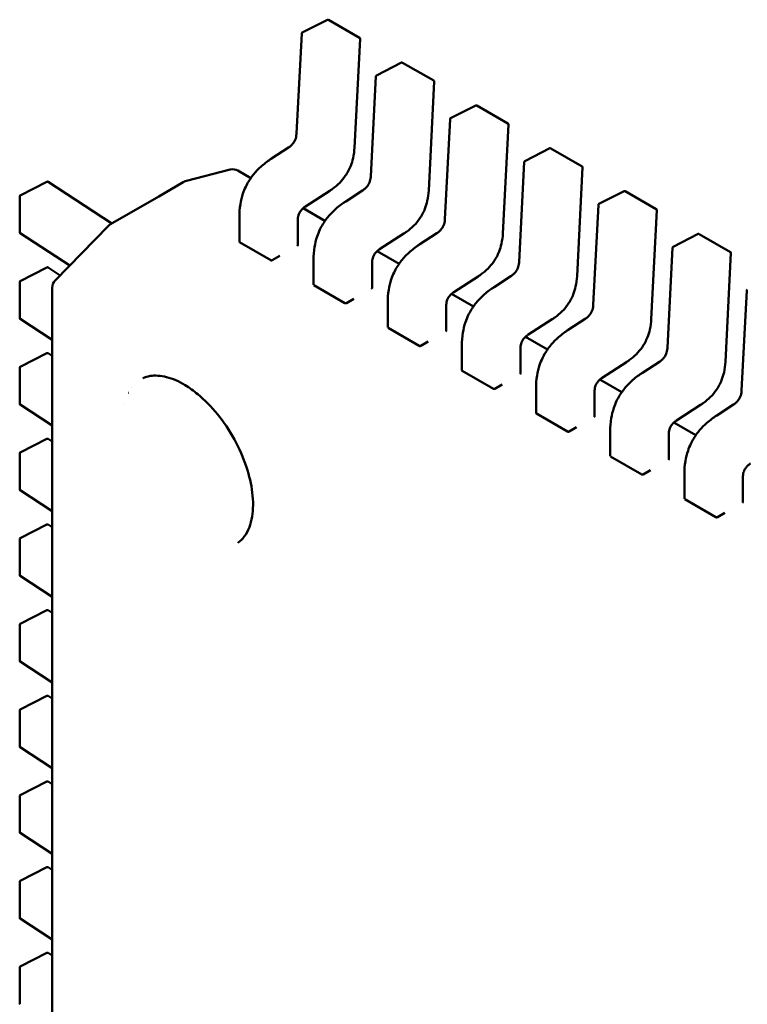
# Model space of a CAD drawing. Units: inches. Extents: x 4 to 172, y 2 to 134.
# Drawn here: x 136 to 136, y 116 to 116 of the extents above; entities that cross this region are included whole.
import ezdxf

# ---------------------------------------------------------------- set-up
doc = ezdxf.new("R2010")
doc.units = ezdxf.units.IN
doc.header["$LTSCALE"] = 8
doc.header["$MEASUREMENT"] = 0
doc.layers.add('Visible (ANSI)', color=7, linetype='Continuous', lineweight=50)

msp = doc.modelspace()

# ---------------------------------------------------------------- linework, layer by layer
at = {"layer": 'Visible (ANSI)'}
for p, q in [((136.2290686945623, 116.2807934857427), (136.2353670641399, 116.283985031841)), ((136.2356169346719, 116.2839782105509), (136.2434118125747, 116.2794778358028)), ((136.2276377083754, 116.2555224993846), (136.2289252102951, 116.280572833395)), ((136.2435427001902, 116.2792370604077), (136.2421417917686, 116.2519802281326)), ((136.2476279276643, 116.2700783077709), (136.2539262972419, 116.2732698538691)), ((136.2541761677739, 116.2732630325791), (136.2619710456767, 116.2687626578309)), ((136.2461969414774, 116.2448073214127), (136.2474844433971, 116.2698576554231)), ((136.2621019332922, 116.2685218824359), (136.2607010248706, 116.2412650501607)), ((136.2661871607663, 116.259363129799), (136.2724855303439, 116.2625546758973)), ((136.2727354008759, 116.2625478546073), (136.2805302787787, 116.2580474798591)), ((136.2647561745794, 116.2340921434409), (136.2660436764991, 116.2591424774513)), ((136.2806611663942, 116.257806704464), (136.2792602579726, 116.2305498721889)), ((136.2214057128914, 116.2492921890546), (136.2256173168569, 116.2520212022096)), ((136.2847463938684, 116.2486479518272), (136.291044763446, 116.2518394979255)), ((136.2912946339779, 116.2518326766354), (136.2990895118807, 116.2473323018872)), ((136.2833154076815, 116.2233769654691), (136.2846029096011, 116.2484272994795)), ((136.2992203994962, 116.2470915264922), (136.2978194910747, 116.2198346942171)), ((136.2110263428869, 116.2465218932539), (136.2001120058671, 116.2437023462604)), ((136.2162008948064, 116.2444028549886), (136.2129951692634, 116.2462536814497)), ((136.1585171367346, 116.2400605747818), (136.1652007310933, 116.2434745305217)), ((136.1654635638153, 116.2434605957033), (136.181441838915, 116.2330335607895)), ((136.1932042967366, 116.239824619303), (136.1993098975218, 116.2433496895599)), ((136.1993098975218, 116.2433496895599), (136.1994561603354, 116.2434341344336)), ((136.1583740630243, 116.2308260853184), (136.1583740629313, 116.239826835083)), ((136.1811144160827, 116.2328445231201), (136.1932042967366, 116.239824619303)), ((136.2359353247545, 116.2412303117579), (136.2298712591494, 116.2373009501786)), ((136.2399649459935, 116.2385770110827), (136.2441765499589, 116.2413060242378)), ((136.3033056269704, 116.2379327738553), (136.3096039965479, 116.2411243199536)), ((136.3098538670799, 116.2411174986636), (136.3176487449827, 116.2366171239154)), ((136.3018746407835, 116.2126617874972), (136.3031621427031, 116.2377121215076)), ((136.2133343232407, 116.2284478453636), (136.2133343231759, 116.2347205336294)), ((136.2347601279084, 116.2336876770168), (136.2292789028272, 116.2368522637175)), ((136.3177796325982, 116.2363763485203), (136.3163787241767, 116.2091195162452)), ((136.1672467694907, 116.2187954604406), (136.180485189377, 116.2323463659409)), ((136.1806450571288, 116.2324987855303), (136.180580938563, 116.2324395108858)), ((136.2279642747166, 116.2338633194862), (136.2279642747814, 116.2275900643449)), ((136.1708850308049, 116.2225196009103), (136.158493090838, 116.2306062804723)), ((136.2544945578565, 116.2305151337861), (136.2484304922514, 116.2265857722067)), ((136.2585241790954, 116.2278618331109), (136.2627357830609, 116.2305908462659)), ((136.3218648600724, 116.2272175958835), (136.32816322965, 116.2304091419818)), ((136.3284131001819, 116.2304023206917), (136.3362079780848, 116.2259019459436)), ((136.2134111981013, 116.2283352179582), (136.2212060760042, 116.2238348432101)), ((136.2215801207867, 116.2238475711109), (136.2234360440742, 116.2249190889206)), ((136.2533193610104, 116.222972499045), (136.2478381359292, 116.2261370857456)), ((136.3204338738855, 116.2019466095254), (136.3217213758051, 116.2269969435358)), ((136.3363388657002, 116.2256611705485), (136.3349379572787, 116.1984043382733)), ((136.2318935563427, 116.2177326673917), (136.2318935562779, 116.2240053556576)), ((136.2465235078187, 116.2231481415144), (136.2465235078834, 116.2168748863731)), ((136.1585171369559, 116.2186302181992), (136.1652007313146, 116.2220441739391)), ((136.1654635640366, 116.2220302391208), (136.1684823777107, 116.2200602345125)), ((136.2730537909585, 116.2197999558142), (136.2669897253534, 116.2158705942349)), ((136.2770834121975, 116.217146655139), (136.2812950161629, 116.2198756682941)), ((136.1583740632456, 116.2093957287358), (136.1583740631526, 116.2183964785005)), ((136.2319704312033, 116.2176200399864), (136.2397653091062, 116.2131196652382)), ((136.1664995475202, 115.6522445070098), (136.1664995416882, 116.2169613104013)), ((136.2718785941124, 116.2122573210731), (136.2663973690312, 116.2154219077738)), ((136.3389931069875, 116.1912314315535), (136.3402806089071, 116.2162817655639)), ((136.2401393538887, 116.2131323931391), (136.2419952771763, 116.2142039109488)), ((136.2504527894447, 116.2070174894199), (136.2504527893799, 116.2132901776857)), ((136.2650827409207, 116.2124329635425), (136.2650827409854, 116.2061597084012)), ((136.1664995418226, 116.2039511082495), (136.1584930910593, 116.2091759238897)), ((136.2916130240605, 116.2090847778424), (136.2855489584555, 116.205155416263)), ((136.2956426452995, 116.2064314771672), (136.2998542492649, 116.2091604903223)), ((136.2505296643054, 116.2069048620146), (136.2583245422082, 116.2024044872664)), ((136.2586985869907, 116.2024172151673), (136.2605545102783, 116.2034887329769)), ((136.2690120225467, 116.1963023114481), (136.269012022482, 116.2025749997139)), ((136.2904378272145, 116.2015421431013), (136.2849566021332, 116.2047067298019)), ((136.1585171371772, 116.1971998616166), (136.1652007315359, 116.2006138173566)), ((136.165463564258, 116.2005998825382), (136.1664995418642, 116.1999238286711)), ((136.2836419740227, 116.2017177855707), (136.2836419740875, 116.1954445304294)), ((136.3101722571625, 116.1983695998706), (136.3041081915574, 116.1944402382912)), ((136.3142018784015, 116.1957162991954), (136.3184134823669, 116.1984453123504)), ((136.1583740634669, 116.1879653721532), (136.1583740633739, 116.1969661219179)), ((136.2690888974074, 116.1961896840427), (136.2768837753102, 116.1916893092945)), ((136.2772578200928, 116.1917020371954), (136.2791137433803, 116.1927735550051)), ((136.3089970603164, 116.1908269651295), (136.3035158352352, 116.1939915518301)), ((136.1856542161307, 116.1906714158352), (136.1856359563368, 116.1906594999362)), ((136.186443824519, 116.1919289157574), (136.1864478704582, 116.1919265798333)), ((136.2875712556487, 116.1855871334762), (136.2875712555839, 116.191859821742)), ((136.3022012071247, 116.1910026075988), (136.3022012071894, 116.1847293524575)), ((136.1664995420439, 116.1825207516669), (136.1584930912807, 116.1877455673071)), ((136.1846233981939, 116.1880966394693), (136.1846287516698, 116.1880931459207)), ((136.3327611115035, 116.1850011212235), (136.3369727154689, 116.1877301343785)), ((136.2876481305094, 116.1854745060709), (136.2954430084122, 116.1809741313227)), ((136.3287314902645, 116.1876544218987), (136.3226674246595, 116.1837250603193)), ((136.3275562934185, 116.1801117871576), (136.3220750683373, 116.1832763738583)), ((136.2958170531948, 116.1809868592236), (136.2976729764823, 116.1820583770332)), ((136.3061304887507, 116.1748719555044), (136.306130488686, 116.1811446437702)), ((136.3207604402267, 116.180287429627), (136.3207604402915, 116.1740141744857)), ((136.1585171373985, 116.175769505034), (136.1652007317573, 116.179183460774)), ((136.1654635644793, 116.1791695259556), (136.1664995420855, 116.1784934720885)), ((136.1583740636882, 116.1665350155706), (136.1583740635953, 116.1755357653353)), ((136.3062073636114, 116.174759328099), (136.3140022415142, 116.1702589533508)), ((136.3143762862968, 116.1702716812517), (136.3162322095843, 116.1713431990614)), ((136.3246897218528, 116.1641567775325), (136.324689721788, 116.1704294657983)), ((136.3393196733287, 116.1695722516551), (136.3393196733935, 116.1632989965138)), ((136.1664995422652, 116.1610903950844), (136.158493091502, 116.1663152107246)), ((136.3247665967134, 116.1640441501272), (136.3325614746162, 116.159543775379)), ((136.3329355193988, 116.1595565032799), (136.3347914426863, 116.1606280210895)), ((136.1585171376198, 116.1543391484515), (136.1652007319786, 116.1577531041914)), ((136.1654635647006, 116.1577391693731), (136.1664995423068, 116.157063115506)), ((136.1583740639096, 116.1451046589881), (136.1583740638166, 116.1541054087528)), ((136.1664995424866, 116.1396600385018), (136.1584930917233, 116.144884854142)), ((136.1585171378411, 116.1329087918689), (136.1652007321999, 116.1363227476088)), ((136.1654635649219, 116.1363088127905), (136.1664995425282, 116.1356327589234)), ((136.1583740641309, 116.1236743024055), (136.1583740640379, 116.1326750521702)), ((136.1664995427079, 116.1182296819192), (136.1584930919446, 116.1234544975594)), ((136.1585171380625, 116.1114784352863), (136.1652007324212, 116.1148923910263)), ((136.1654635651432, 116.1148784562079), (136.1664995427495, 116.1142024023408)), ((136.1583740643522, 116.1022439458229), (136.1583740642592, 116.1112446955876)), ((136.1664995429292, 116.0967993253366), (136.1584930921659, 116.1020241409769)), ((136.1585171382838, 116.0900480787037), (136.1652007326425, 116.0934620344437)), ((136.1654635653645, 116.0934480996253), (136.1664995429708, 116.0927720457582)), ((136.1583740645735, 116.0808135892403), (136.1583740644805, 116.089814339005)), ((136.1664995431505, 116.0753689687541), (136.1584930923872, 116.0805937843943)), ((136.1585171385051, 116.0686177221212), (136.1652007328638, 116.0720316778611)), ((136.1654635655858, 116.0720177430428), (136.1664995431921, 116.0713416891757)), ((136.1583740647948, 116.0593832326578), (136.1583740647019, 116.0683839824225)), ((136.1664995433718, 116.0539386121715), (136.1584930926086, 116.0591634278117)), ((136.1585171387264, 116.0471873655386), (136.1652007330852, 116.0506013212786)), ((136.1654635658072, 116.0505873864602), (136.1664995434134, 116.0499113325931)), ((136.1583740650161, 116.0379528760752), (136.1583740649232, 116.0469536258399))]:
    msp.add_line(p, q, dxfattribs=at)
for centre, radius, start, end in [((136.2354857010784, 116.283750907294), 0.0002624671916135, 60.00000060239737, 116.8725071081207), ((136.2291873315008, 116.2805593611958), 0.000262467191578, 116.8725071081793, 177.0577619368663), ((136.2432805789812, 116.2792505325458), 0.0002624671916025, 357.0577808290489, 60.00000058726227), ((136.2540449341805, 116.2730357293221), 0.0002624671916135, 60.00000059816654, 116.8725070994051), ((136.2477465646028, 116.2698441832239), 0.000262467191578, 116.8725071038215, 177.0577619368663), ((136.2618398120833, 116.268535354574), 0.0002624671916025, 357.0577808290489, 60.00000058726227), ((136.2726041672825, 116.2623205513503), 0.0002624671916134, 60.00000059816654, 116.8725070994051), ((136.2663057977048, 116.2591290052521), 0.0002624671915781, 116.8725071081793, 177.0577619368663), ((136.2803990451852, 116.2578201766022), 0.0002624671916025, 357.05778082417, 60.00000058481957), ((136.2911634003844, 116.2516053733785), 0.0002624671916135, 60.00000059816654, 116.8725070994051), ((136.2848650308068, 116.2484138272802), 0.0002624671915781, 116.8725071081793, 177.0577619368663), ((136.2989582782873, 116.2471049986303), 0.0002624671916025, 357.0577808290489, 60.00000058726227), ((136.2116828333289, 116.2439806488803), 0.0026246719159601, 60.00000059093906, 104.4847824280217), ((136.1653201244817, 116.2432407908257), 0.0002624671916025, 56.87250773601027, 117.0577802726178), ((136.2007684963091, 116.2411611018867), 0.0026246719161024, 104.4847824293027, 120.0000003948772), ((136.1586365301229, 116.2398268350857), 0.0002624671916143, 117.0577802726178, 180), ((136.3097226334865, 116.2408901954066), 0.0002624671916136, 60.00000059816654, 116.8725070994051), ((136.3034242639088, 116.2376986493084), 0.0002624671915781, 116.8725071081793, 177.0577619368663), ((136.3175175113893, 116.2363898206584), 0.0002624671916025, 357.0577808290489, 60.00000058726227), ((136.1823626334907, 116.2305122159288), 0.0026246719160136, 132.7519523749145, 135.6682995817312), ((136.1824267520563, 116.2305714905733), 0.0026246719159527, 120.0000003939831, 132.7519523724305), ((136.1586365302159, 116.230826085321), 0.0002624671915781, 180, 236.8724893214477), ((136.3282818665885, 116.2301750174348), 0.0002624671916135, 60.00000059816654, 116.8725070994051), ((136.3219834970108, 116.2269834713365), 0.0002624671915781, 116.8725071016133, 177.0577619368663), ((136.3360767444913, 116.2256746426866), 0.0002624671916025, 357.0577808290489, 60.00000058726227), ((136.165320124703, 116.2218104342431), 0.0002624671916026, 56.87250773601027, 117.0577802726178), ((136.1586365303442, 116.2183964785032), 0.0002624671916143, 117.0577802660449, 180), ((136.1691242136043, 116.2169613104284), 0.0026246719160436, 135.668299579992, 180), ((136.3405427301128, 116.2162682933647), 0.0002624671915781, 116.8725071081793, 177.0577619368663), ((136.1586365304372, 116.2093957287384), 0.000262467191578, 180, 236.8724893214477), ((136.1653201249243, 116.2003800776606), 0.0002624671916026, 56.87250773601027, 117.0577802726178), ((136.1586365305655, 116.1969661219206), 0.0002624671916142, 117.0577802726178, 180), ((136.1586365306585, 116.1879653721559), 0.0002624671915781, 180, 236.8724893214477), ((136.1653201251456, 116.178949721078), 0.0002624671916025, 56.87250773601027, 117.0577802726178), ((136.1586365307869, 116.175535765338), 0.0002624671916142, 117.0577802660449, 180), ((136.1586365308798, 116.1665350155733), 0.0002624671915781, 180, 236.8724893214477), ((136.1653201253669, 116.1575193644954), 0.0002624671916025, 56.87250773601027, 117.0577802726178), ((136.1586365310082, 116.1541054087555), 0.0002624671916143, 117.0577802726178, 180), ((136.1586365311011, 116.1451046589907), 0.0002624671915781, 180, 236.8724893214477), ((136.1653201255882, 116.1360890079128), 0.0002624671916026, 56.87250773601027, 117.0577802726178), ((136.1586365312295, 116.1326750521729), 0.0002624671916143, 117.0577802769685, 180), ((136.1586365313225, 116.1236743024081), 0.0002624671915781, 180, 236.8724893214477), ((136.1653201258096, 116.1146586513303), 0.0002624671916025, 56.87250773601027, 117.0577802726178), ((136.1586365314508, 116.1112446955903), 0.0002624671916143, 117.0577802726178, 180), ((136.1586365315438, 116.1022439458256), 0.000262467191578, 180, 236.8724893214477), ((136.1653201260309, 116.0932282947477), 0.0002624671916025, 56.87250773601027, 117.0577802726178), ((136.1586365316721, 116.0898143390077), 0.0002624671916143, 117.0577802726178, 180), ((136.1586365317651, 116.080813589243), 0.0002624671915781, 180, 236.8724893214477), ((136.1653201262522, 116.0717979381651), 0.0002624671916025, 56.87250773601027, 117.0577802726178), ((136.1586365318935, 116.0683839824251), 0.0002624671916143, 117.0577802726178, 180), ((136.1586365319864, 116.0593832326604), 0.0002624671915781, 180, 236.8724893214477), ((136.1653201264735, 116.0503675815825), 0.0002624671916026, 56.87250773601027, 117.0577802726178), ((136.1586365321147, 116.0469536258426), 0.0002624671916143, 117.0577802726178, 180), ((136.1586365322077, 116.0379528760778), 0.0002624671915781, 180, 236.8724893214477)]:
    msp.add_arc(centre, radius, start, end, dxfattribs=at)
for centre, major_axis, ratio, start_param, end_param in [((136.2278779269529, 116.2253405754489), (0.0013123358413543, 0.0022730326021001), 0.5773503006409018, 0.7802938787739713, 0.7853981361333933), ((136.221580118565, 116.2217045369898), (0.0013123381635854, 0.0022730309397638), 0.5773495777166557, 0.7853987609619857, 0.7869398386872737), ((136.246437160055, 116.214625397477), (0.0013123358413543, 0.0022730326021001), 0.5773503006409018, 0.7802938787739713, 0.7853981361333933), ((136.240139351667, 116.2109893590179), (0.0013123381635854, 0.0022730309397638), 0.5773495777166557, 0.7853987609619857, 0.7869398386872737), ((136.2649963931569, 116.2039102195052), (0.0013123358413541, 0.0022730326021013), 0.5773503006411067, 0.7802938787854732, 0.7853981361449183), ((136.258698584769, 116.2002741810461), (0.0013123381635838, 0.0022730309397626), 0.577349577716861, 0.7853987609614528, 0.7869398386867417), ((136.283555626259, 116.1931950415333), (0.0013123358413541, 0.0022730326021013), 0.5773503006411067, 0.7802938787854732, 0.7853981361449183), ((136.2008212200633, 116.1735877944783), (-0.0118809857714085, 0.0205784710000822), 0.577350269189623, 6.243225137625127, 6.244857448322328), ((136.2772578178711, 116.1895590030742), (0.0013123381635838, 0.0022730309397626), 0.577349577716861, 0.7853987609614528, 0.7869398386867417), ((136.302114859361, 116.1824798635615), (0.0013123358413548, 0.0022730326021009), 0.5773503006409016, 0.7802938787739713, 0.7853981361333933), ((136.2958170509731, 116.1788438251024), (0.0013123381635854, 0.0022730309397638), 0.5773495777166557, 0.7853987609619857, 0.7869398386872737), ((136.320674092463, 116.1717646855896), (0.0013123358413543, 0.0022730326021001), 0.5773503006409018, 0.7802938787739713, 0.7853981361333933), ((136.3143762840751, 116.1681286471305), (0.0013123381635854, 0.0022730309397638), 0.5773495777166557, 0.7853987609619857, 0.7869398386872737), ((136.339233325565, 116.1610495076178), (0.0013123358413543, 0.0022730326021001), 0.5773503006409018, 0.7802938787739713, 0.7853981361333933), ((136.3329355171771, 116.1574134691587), (0.0013123381635845, 0.0022730309397622), 0.5773495777166558, 0.7853987609619857, 0.7869398386872737), ((136.2008212191432, 116.1735877961806), (0.0118809845570966, -0.0205784688968322), 0.5773502691896228, 0.0377823817975909, 0.0399601696730461)]:
    msp.add_ellipse(centre, major_axis=major_axis, ratio=ratio, start_param=start_param, end_param=end_param, dxfattribs=at)
for points, knots in [([(136.2256171060617, 116.252021065129), (136.225804761377, 116.252143534949), (136.2259929618113, 116.252280953358), (136.2263410159167, 116.2525822578737), (136.2265035222984, 116.2527447103499), (136.226752495818, 116.2530406581717), (136.2268464191605, 116.2531648740252), (136.2270792918621, 116.2535132395008), (136.2272062251325, 116.2537536600707), (136.227394558014, 116.2542092107967), (136.2274642799094, 116.2544289913527), (136.2275767584742, 116.2549031733059), (136.2276117916468, 116.2551585300461), (136.2276330493993, 116.2554435437511), (136.2276355848349, 116.2554832310313), (136.2276377191645, 116.2555227039737)], [0, 0, 0, 0, 0.0015406334198987, 0.0015406334198987, 0.0029291156423662, 0.0029291156423662, 0.0038259448260696, 0.0038259448260696, 0.0053354328560964, 0.0053354328560964, 0.0066972331741382, 0.0066972331741382, 0.0083671801518326, 0.0083671801518326, 0.0086390317629396, 0.0086390317629396, 0.0086390317629396, 0.0086390317629396]), ([(136.242141771484, 116.2519798515015), (136.2420946914288, 116.2511439167829), (136.2419951634051, 116.2502735598903), (136.2416514743899, 116.2487404333781), (136.2414525514747, 116.2480813230127), (136.2408541010413, 116.2465658380197), (136.240390697357, 116.2456933273334), (136.2394174235781, 116.2443079330635), (136.238934714366, 116.2437388308606), (136.2378487140445, 116.2426467106176), (136.2372295282897, 116.2421378943993), (136.2363858055143, 116.2415315232753), (136.2361608522037, 116.2413780238686), (136.235935640785, 116.2412305176393)], [0, 0, 0, 0, 0.0056513786350027, 0.0056513786350027, 0.0097180394060624, 0.0097180394060624, 0.0151542799049372, 0.0151542799049372, 0.0194669323342923, 0.0194669323342923, 0.0244937579575702, 0.0244937579575702, 0.026310939270595, 0.026310939270595, 0.026310939270595, 0.026310939270595]), ([(136.2133343232384, 116.2347206381663), (136.2133355357161, 116.2357353950165), (136.213403822045, 116.236796909751), (136.2137246589217, 116.2387423434696), (136.2139343238253, 116.2396221383557), (136.2144250330514, 116.2410807637944), (136.2146614537284, 116.2416663903423), (136.215373325764, 116.2431522099447), (136.2159201982356, 116.2440467433915), (136.2170956734841, 116.2456079610058), (136.2177267584638, 116.2463016525046), (136.219171477817, 116.2476800365963), (136.2200067948473, 116.2483382293444), (136.2210294988761, 116.249044217893), (136.221217486273, 116.2491699058352), (136.2214056364596, 116.2492921394665)], [0, 0, 0, 0, 0.0070705997801212, 0.0070705997801212, 0.0125529556321519, 0.0125529556321519, 0.0161923112784568, 0.0161923112784568, 0.0220221067529354, 0.0220221067529354, 0.0275190753134854, 0.0275190753134854, 0.0342801777997583, 0.0342801777997583, 0.0357991314920501, 0.0357991314920501, 0.0357991314920501, 0.0357991314920501]), ([(136.2441763391637, 116.2413058871571), (136.244363994479, 116.2414283569772), (136.2445521949134, 116.2415657753861), (136.2449002490187, 116.2418670799018), (136.2450627554005, 116.2420295323781), (136.24531172892, 116.2423254801999), (136.2454056522625, 116.2424496960534), (136.2456385249641, 116.242798061529), (136.2457654582345, 116.2430384820988), (136.245953791116, 116.2434940328248), (136.2460235130114, 116.2437138133809), (136.2461359915762, 116.244187995334), (136.2461710247488, 116.2444433520743), (136.2461922825013, 116.2447283657792), (136.2461948179369, 116.2447680530595), (136.2461969522664, 116.2448075260018)], [0, 0, 0, 0, 0.0015406334199543, 0.0015406334199543, 0.0029291156424314, 0.0029291156424314, 0.0038259448261193, 0.0038259448261193, 0.0053354328560969, 0.0053354328560969, 0.0066972331741479, 0.0066972331741479, 0.0083671801518333, 0.0083671801518333, 0.0086390317629402, 0.0086390317629402, 0.0086390317629402, 0.0086390317629402]), ([(136.260701004586, 116.2412646735297), (136.2606539245308, 116.240428738811), (136.2605543965071, 116.2395583819184), (136.2602107074919, 116.2380252554062), (136.2600117845767, 116.2373661450408), (136.2594133341433, 116.2358506600479), (136.258949930459, 116.2349781493616), (136.2579766566801, 116.2335927550917), (136.257493947468, 116.2330236528888), (136.2564079471465, 116.2319315326457), (136.2557887613917, 116.2314227164275), (136.2549450386163, 116.2308163453034), (136.2547200853057, 116.2306628458968), (136.254494873887, 116.2305153396675)], [0, 0, 0, 0, 0.0056513786350708, 0.0056513786350708, 0.0097180394061093, 0.0097180394061093, 0.0151542799049607, 0.0151542799049607, 0.0194669323343243, 0.0194669323343243, 0.0244937579575984, 0.0244937579575984, 0.0263109392705959, 0.0263109392705959, 0.0263109392705959, 0.0263109392705959]), ([(136.2298715212254, 116.2373011207559), (136.2296837757517, 116.2371783785497), (136.2294954072863, 116.237041053975), (136.2291497128314, 116.2367401199728), (136.2289894590523, 116.2365783285861), (136.2287497833459, 116.2362880444745), (136.22866203831, 116.2361696960243), (136.2284479169872, 116.2358420267146), (136.2283328112451, 116.2356180103204), (136.2281662190777, 116.2351989468559), (136.2281059449333, 116.2349993642494), (136.2280104824047, 116.2345697710995), (136.2279830396682, 116.2343392287491), (136.2279667597479, 116.234032285887), (136.2279645711409, 116.233947066123), (136.2279642741703, 116.2338630103853)], [0, 0, 0, 0, 0.0015413817555245, 0.0015413817555245, 0.0029128343427996, 0.0029128343427996, 0.003759034041746, 0.003759034041746, 0.0051575177687508, 0.0051575177687508, 0.0063970535516479, 0.0063970535516479, 0.0079200652041988, 0.0079200652041988, 0.0085170581586, 0.0085170581586, 0.0085170581586, 0.0085170581586]), ([(136.2318935563404, 116.2240054601944), (136.2318947688181, 116.2250202170446), (136.231963055147, 116.2260817317791), (136.2322838920237, 116.2280271654978), (136.2324935569273, 116.2289069603838), (136.2329842661534, 116.2303655858226), (136.2332206868304, 116.2309512123704), (136.233932558866, 116.2324370319728), (136.2344794313376, 116.2333315654197), (136.2356549065861, 116.234892783034), (136.2362859915658, 116.2355864745327), (136.237730710919, 116.2369648586244), (136.2385660279493, 116.2376230513725), (136.2395887319781, 116.2383290399212), (136.239776719375, 116.2384547278634), (136.2399648695616, 116.2385769614946)], [0, 0, 0, 0, 0.007070599780049, 0.007070599780049, 0.0125529556320885, 0.0125529556320885, 0.0161923112784133, 0.0161923112784133, 0.0220221067529032, 0.0220221067529032, 0.0275190753134191, 0.0275190753134191, 0.0342801777997002, 0.0342801777997002, 0.0357991314920513, 0.0357991314920513, 0.0357991314920513, 0.0357991314920513]), ([(136.2627355722658, 116.2305907091853), (136.262923227581, 116.2307131790053), (136.2631114280153, 116.2308505974143), (136.2634594821207, 116.23115190193), (136.2636219885024, 116.2313143544062), (136.263870962022, 116.231610302228), (136.2639648853645, 116.2317345180815), (136.2641977580661, 116.2320828835571), (136.2643246913365, 116.232323304127), (136.264513024218, 116.232778854853), (136.2645827461134, 116.232998635409), (136.2646952246782, 116.2334728173622), (136.2647302578508, 116.2337281741024), (136.2647515156033, 116.2340131878074), (136.2647540510389, 116.2340528750876), (136.2647561853685, 116.23409234803)], [0, 0, 0, 0, 0.0015406334198783, 0.0015406334198783, 0.0029291156423552, 0.0029291156423552, 0.0038259448260489, 0.0038259448260489, 0.0053354328560652, 0.0053354328560652, 0.0066972331740853, 0.0066972331740853, 0.0083671801517766, 0.0083671801517766, 0.008639031762937, 0.008639031762937, 0.008639031762937, 0.008639031762937]), ([(136.279260237688, 116.2305494955578), (136.2792131576328, 116.2297135608392), (136.2791136296091, 116.2288432039465), (136.2787699405939, 116.2273100774344), (136.2785710176787, 116.226650967069), (136.2779725672453, 116.225135482076), (136.277509163561, 116.2242629713897), (136.2765358897821, 116.2228775771198), (136.27605318057, 116.2223084749169), (136.2749671802485, 116.2212163546739), (136.2743479944937, 116.2207075384556), (136.2735042717183, 116.2201011673316), (136.2732793184077, 116.2199476679249), (136.273054106989, 116.2198001616956)], [0, 0, 0, 0, 0.0056513786351229, 0.0056513786351229, 0.0097180394061525, 0.0097180394061525, 0.0151542799050061, 0.0151542799050061, 0.0194669323343666, 0.0194669323343666, 0.0244937579576679, 0.0244937579576679, 0.0263109392705944, 0.0263109392705944, 0.0263109392705944, 0.0263109392705944]), ([(136.2133343232407, 116.2284478453639), (136.2133343232409, 116.228427451387), (136.21334090058, 116.228405696629), (136.213367677742, 116.228366305798), (136.2133878773182, 116.2283486822183), (136.2134111981013, 116.2283352179582)], [0.001130861740095, 0.001130861740095, 0.0011308617430792, 0.0011308617430792, 0.0013193456847428, 0.0013193456847428, 0.0015078296293905, 0.0015078296293905, 0.0015078296293905, 0.0015078296293905]), ([(136.2278873999208, 116.2274890525002), (136.2279107246566, 116.2275023815681), (136.2279309246698, 116.2275187212662), (136.2279576988618, 116.2275537717548), (136.227964274676, 116.2275724950905), (136.2279642747814, 116.2275900643449)], [-0.0007540020687272, -0.0007540020687272, -0.0007540020687272, -0.0007540020687272, -0.000565483721187, -0.000565483721187, -0.0003769917994827, -0.0003769917994827, -0.0003769917994827, -0.0003769917994827]), ([(136.2504527894424, 116.2132902822226), (136.2504540019202, 116.2143050390728), (136.250522288249, 116.2153665538072), (136.2508431251257, 116.2173119875259), (136.2510527900293, 116.218191782412), (136.2515434992554, 116.2196504078507), (136.2517799199324, 116.2202360343986), (136.252491791968, 116.221721854001), (136.2530386644396, 116.2226163874478), (136.2542141396881, 116.2241776050622), (136.2548452246678, 116.2248712965609), (136.256289944021, 116.2262496806526), (136.2571252610513, 116.2269078734007), (136.2581479650801, 116.2276138619493), (136.258335952477, 116.2277395498915), (136.2585241026636, 116.2278617835228)], [0, 0, 0, 0, 0.0070705997800255, 0.0070705997800255, 0.0125529556320804, 0.0125529556320804, 0.016192311278401, 0.016192311278401, 0.0220221067529258, 0.0220221067529258, 0.0275190753134569, 0.0275190753134569, 0.0342801777997771, 0.0342801777997771, 0.0357991314920525, 0.0357991314920525, 0.0357991314920525, 0.0357991314920525]), ([(136.2484307543274, 116.226585942784), (136.2482430088536, 116.2264632005779), (136.2480546403883, 116.2263258760031), (136.2477089459334, 116.226024942001), (136.2475486921544, 116.2258631506143), (136.2473090164479, 116.2255728665027), (136.247221271412, 116.2254545180525), (136.2470071500893, 116.2251268487428), (136.2468920443471, 116.2249028323486), (136.2467254521797, 116.224483768884), (136.2466651780353, 116.2242841862776), (136.2465697155067, 116.2238545931277), (136.2465422727702, 116.2236240507773), (136.2465259928499, 116.2233171079152), (136.246523804243, 116.2232318881512), (136.2465235072723, 116.2231478324134)], [0, 0, 0, 0, 0.0015413817554392, 0.0015413817554392, 0.0029128343426992, 0.0029128343426992, 0.0037590340416728, 0.0037590340416728, 0.005157517768723, 0.005157517768723, 0.0063970535516137, 0.0063970535516137, 0.0079200652041621, 0.0079200652041621, 0.0085170581585988, 0.0085170581585988, 0.0085170581585988, 0.0085170581585988]), ([(136.2212060760042, 116.2238348432101), (136.2212293963085, 116.2238213792264), (136.2212589238678, 116.2238102925882), (136.2213235891486, 116.2237968882062), (136.2213587275866, 116.2237945576992), (136.2214246027064, 116.2237973122666), (136.2214597424939, 116.2238025852504), (136.2215244103788, 116.2238201409629), (136.2215539391837, 116.2238324111104), (136.2215772606661, 116.2238459172747)], [0.0015078296293189, 0.0015078296293189, 0.0015078296293189, 0.0015078296293189, 0.001696309704732, 0.001696309704732, 0.0018847897801451, 0.0018847897801451, 0.0020732796006439, 0.0020732796006439, 0.0022617694211427, 0.0022617694211427, 0.0022617694211427, 0.0022617694211427]), ([(136.2812948053678, 116.2198755312135), (136.281482460683, 116.2199980010335), (136.2816706611174, 116.2201354194424), (136.2820187152227, 116.2204367239581), (136.2821812216044, 116.2205991764344), (136.282430195124, 116.2208951242562), (136.2825241184665, 116.2210193401097), (136.2827569911681, 116.2213677055853), (136.2828839244385, 116.2216081261551), (136.28307225732, 116.2220636768811), (136.2831419792154, 116.2222834574371), (136.2832544577802, 116.2227576393904), (136.2832894909528, 116.2230129961306), (136.2833107487053, 116.2232980098355), (136.2833132841409, 116.2233376971158), (136.2833154184705, 116.2233771700581)], [0, 0, 0, 0, 0.0015406334199245, 0.0015406334199245, 0.0029291156424031, 0.0029291156424031, 0.0038259448260943, 0.0038259448260943, 0.0053354328560872, 0.0053354328560872, 0.0066972331741301, 0.0066972331741301, 0.0083671801518164, 0.0083671801518164, 0.0086390317629393, 0.0086390317629393, 0.0086390317629393, 0.0086390317629393]), ([(136.29781947079, 116.219834317586), (136.2977723907348, 116.2189983828673), (136.2976728627111, 116.2181280259747), (136.2973291736959, 116.2165948994626), (136.2971302507807, 116.2159357890972), (136.2965318003473, 116.2144203041042), (136.296068396663, 116.2135477934179), (136.2950951228841, 116.212162399148), (136.294612413672, 116.2115932969451), (136.2935264133505, 116.2105011767021), (136.2929072275957, 116.2099923604838), (136.2920635048203, 116.2093859893597), (136.2918385515097, 116.2092324899531), (136.291613340091, 116.2090849837238)], [0, 0, 0, 0, 0.0056513786349971, 0.0056513786349971, 0.0097180394060557, 0.0097180394060557, 0.0151542799049238, 0.0151542799049238, 0.0194669323342981, 0.0194669323342981, 0.0244937579575596, 0.0244937579575596, 0.0263109392705968, 0.0263109392705968, 0.0263109392705968, 0.0263109392705968]), ([(136.2464466330228, 116.2167738745283), (136.2464699561169, 116.2167872026581), (136.2464901551452, 116.2168035411266), (136.2465169311656, 116.2168385914688), (136.2465235078834, 116.21685731622), (136.2465235078834, 116.2168748863725)], [-0.0007540020693607, -0.0007540020693607, -0.0007540020693607, -0.0007540020693607, -0.0005654969909199, -0.0005654969909199, -0.000376991912479, -0.000376991912479, -0.0003769919094934, -0.0003769919094934]), ([(136.2669899874294, 116.2158707648122), (136.2668022419557, 116.2157480226061), (136.2666138734903, 116.2156106980313), (136.2662681790355, 116.2153097640291), (136.2661079252564, 116.2151479726424), (136.2658682495499, 116.2148576885308), (136.265780504514, 116.2147393400806), (136.2655663831913, 116.214411670771), (136.2654512774491, 116.2141876543768), (136.2652846852817, 116.2137685909122), (136.2652244111373, 116.2135690083057), (136.2651289486087, 116.2131394151558), (136.2651015058722, 116.2129088728055), (136.265085225952, 116.2126019299434), (136.2650830373449, 116.2125167101794), (136.2650827403743, 116.2124326544416)], [0, 0, 0, 0, 0.0015413817554994, 0.0015413817554994, 0.0029128343427581, 0.0029128343427581, 0.0037590340417167, 0.0037590340417167, 0.0051575177687268, 0.0051575177687268, 0.0063970535516237, 0.0063970535516237, 0.0079200652041878, 0.0079200652041878, 0.0085170581585978, 0.0085170581585978, 0.0085170581585978, 0.0085170581585978]), ([(136.2690120225444, 116.2025751042508), (136.2690132350222, 116.2035898611009), (136.269081521351, 116.2046513758354), (136.2694023582277, 116.206596809554), (136.2696120231313, 116.2074766044401), (136.2701027323574, 116.2089352298788), (136.2703391530344, 116.2095208564267), (136.27105102507, 116.2110066760291), (136.2715978975416, 116.2119012094759), (136.2727733727901, 116.2134624270903), (136.2734044577698, 116.214156118589), (136.274849177123, 116.2155345026807), (136.2756844941533, 116.2161926954289), (136.2767071981821, 116.2168986839775), (136.276895185579, 116.2170243719196), (136.2770833357656, 116.217146605551)], [0, 0, 0, 0, 0.0070705997800238, 0.0070705997800238, 0.0125529556320818, 0.0125529556320818, 0.0161923112783994, 0.0161923112783994, 0.0220221067528848, 0.0220221067528848, 0.0275190753134242, 0.0275190753134242, 0.0342801777996925, 0.0342801777996925, 0.0357991314920518, 0.0357991314920518, 0.0357991314920518, 0.0357991314920518]), ([(136.2397653091062, 116.2131196652382), (136.2397886294106, 116.2131062012545), (136.2398181569699, 116.2130951146163), (136.2398828222506, 116.2130817102344), (136.2399179606886, 116.2130793797274), (136.2399838358084, 116.2130821342948), (136.2400189755959, 116.2130874072786), (136.2400836434809, 116.213104962991), (136.2401131722857, 116.2131172331386), (136.2401364937681, 116.2131307393029)], [0.0015078296293187, 0.0015078296293187, 0.0015078296293187, 0.0015078296293187, 0.0016963097047318, 0.0016963097047318, 0.0018847897801449, 0.0018847897801449, 0.0020732796006436, 0.0020732796006436, 0.0022617694211423, 0.0022617694211423, 0.0022617694211423, 0.0022617694211423]), ([(136.2998540384698, 116.2091603532416), (136.300041693785, 116.2092828230617), (136.3002298942194, 116.2094202414706), (136.3005779483247, 116.2097215459863), (136.3007404547065, 116.2098839984625), (136.3009894282261, 116.2101799462844), (136.3010833515685, 116.2103041621378), (136.3013162242701, 116.2106525276135), (136.3014431575405, 116.2108929481833), (136.301631490422, 116.2113484989093), (136.3017012123174, 116.2115682794653), (136.3018136908822, 116.2120424614185), (136.3018487240549, 116.2122978181587), (136.3018699818073, 116.2125828318637), (136.3018725172429, 116.2126225191439), (136.3018746515725, 116.2126619920863)], [0, 0, 0, 0, 0.0015406334199124, 0.0015406334199124, 0.0029291156424035, 0.0029291156424035, 0.0038259448260936, 0.0038259448260936, 0.0053354328560777, 0.0053354328560777, 0.006697233174112, 0.006697233174112, 0.0083671801518003, 0.0083671801518003, 0.0086390317629393, 0.0086390317629393, 0.0086390317629393, 0.0086390317629393]), ([(136.3163787038921, 116.2091191396142), (136.3163316238368, 116.2082832048955), (136.3162320958132, 116.2074128480029), (136.315888406798, 116.2058797214908), (136.3156894838827, 116.2052206111254), (136.3150910334493, 116.2037051261324), (136.314627629765, 116.2028326154461), (136.3136543559861, 116.2014472211762), (136.3131716467741, 116.2008781189733), (136.3120856464526, 116.1997859987302), (136.3114664606978, 116.1992771825119), (136.3106227379223, 116.1986708113879), (136.3103977846117, 116.1985173119812), (136.310172573193, 116.1983698057519)], [0, 0, 0, 0, 0.0056513786348888, 0.0056513786348888, 0.0097180394059668, 0.0097180394059668, 0.0151542799048774, 0.0151542799048774, 0.0194669323342486, 0.0194669323342486, 0.0244937579575263, 0.0244937579575263, 0.0263109392705945, 0.0263109392705945, 0.0263109392705945, 0.0263109392705945]), ([(136.2650058661248, 116.2060586965565), (136.2650291908606, 116.2060720256244), (136.2650493908738, 116.2060883653225), (136.2650761650658, 116.2061234158112), (136.26508274088, 116.2061421391468), (136.2650827409854, 116.2061597084012)], [-0.000754002068727, -0.000754002068727, -0.000754002068727, -0.000754002068727, -0.0005654837211869, -0.0005654837211869, -0.0003769917994819, -0.0003769917994819, -0.0003769917994819, -0.0003769917994819]), ([(136.2855492205314, 116.2051555868403), (136.2853614750577, 116.2050328446342), (136.2851731065924, 116.2048955200595), (136.2848274121375, 116.2045945860573), (136.2846671583584, 116.2044327946706), (136.284427482652, 116.204142510559), (136.2843397376161, 116.2040241621088), (136.2841256162933, 116.2036964927992), (136.2840105105511, 116.203472476405), (136.2838439183837, 116.2030534129404), (136.2837836442394, 116.2028538303339), (136.2836881817107, 116.202424237184), (136.2836607389743, 116.2021936948336), (136.283644459054, 116.2018867519716), (136.283642270447, 116.2018015322075), (136.2836419734763, 116.2017174764697)], [0, 0, 0, 0, 0.0015413817553439, 0.0015413817553439, 0.0029128343426186, 0.0029128343426186, 0.0037590340416161, 0.0037590340416161, 0.0051575177686602, 0.0051575177686602, 0.0063970535515568, 0.0063970535515568, 0.0079200652041001, 0.0079200652041001, 0.0085170581586008, 0.0085170581586008, 0.0085170581586008, 0.0085170581586008]), ([(136.2875712556465, 116.1918599262789), (136.2875724681242, 116.1928746831291), (136.287640754453, 116.1939361978636), (136.2879615913297, 116.1958816315822), (136.2881712562333, 116.1967614264683), (136.2886619654594, 116.198220051907), (136.2888983861364, 116.1988056784549), (136.289610258172, 116.2002914980573), (136.2901571306436, 116.2011860315041), (136.2913326058921, 116.2027472491185), (136.2919636908719, 116.2034409406172), (136.293408410225, 116.2048193247089), (136.2942437272553, 116.205477517457), (136.2952664312841, 116.2061835060056), (136.295454418681, 116.2063091939478), (136.2956425688676, 116.2064314275791)], [0, 0, 0, 0, 0.0070705997799732, 0.0070705997799732, 0.0125529556320335, 0.0125529556320335, 0.0161923112783675, 0.0161923112783675, 0.0220221067528895, 0.0220221067528895, 0.0275190753134241, 0.0275190753134241, 0.0342801777997155, 0.0342801777997155, 0.0357991314920518, 0.0357991314920518, 0.0357991314920518, 0.0357991314920518]), ([(136.2583245422082, 116.2024044872664), (136.2583478625126, 116.2023910232827), (136.2583773900719, 116.2023799366445), (136.2584420553526, 116.2023665322625), (136.2584771937906, 116.2023642017555), (136.2585430689104, 116.2023669563229), (136.2585782086979, 116.2023722293067), (136.2586428765829, 116.2023897850192), (136.2586724053877, 116.2024020551667), (136.2586957268701, 116.2024155613311)], [0.0015078296293189, 0.0015078296293189, 0.0015078296293189, 0.0015078296293189, 0.001696309704732, 0.001696309704732, 0.0018847897801451, 0.0018847897801451, 0.0020732796006439, 0.0020732796006439, 0.0022617694211426, 0.0022617694211426, 0.0022617694211426, 0.0022617694211426]), ([(136.3184132715718, 116.1984451752698), (136.318600926887, 116.1985676450898), (136.3187891273214, 116.1987050634988), (136.3191371814267, 116.1990063680145), (136.3192996878085, 116.1991688204907), (136.319548661328, 116.1994647683125), (136.3196425846705, 116.199588984166), (136.3198754573721, 116.1999373496416), (136.3200023906425, 116.2001777702114), (136.320190723524, 116.2006333209374), (136.3202604454194, 116.2008531014934), (136.3203729239843, 116.2013272834466), (136.3204079571569, 116.2015826401869), (136.3204292149094, 116.2018676538918), (136.3204317503449, 116.2019073411721), (136.3204338846745, 116.2019468141144)], [0, 0, 0, 0, 0.0015406334199332, 0.0015406334199332, 0.002929115642407, 0.002929115642407, 0.0038259448260899, 0.0038259448260899, 0.0053354328560662, 0.0053354328560662, 0.0066972331741021, 0.0066972331741021, 0.0083671801517838, 0.0083671801517838, 0.0086390317629388, 0.0086390317629388, 0.0086390317629388, 0.0086390317629388]), ([(136.334937936994, 116.1984039616423), (136.3348908569388, 116.1975680269236), (136.3347913289151, 116.196697670031), (136.3344476399, 116.1951645435189), (136.3342487169848, 116.1945054331535), (136.3336502665513, 116.1929899481605), (136.333186862867, 116.1921174374742), (136.3322135890881, 116.1907320432043), (136.3317308798761, 116.1901629410014), (136.3306448795545, 116.1890708207584), (136.3300256937998, 116.1885620045401), (136.3291819710243, 116.1879556334161), (136.3289570177137, 116.1878021340094), (136.328731806295, 116.1876546277801)], [0, 0, 0, 0, 0.0056513786349867, 0.0056513786349867, 0.0097180394060466, 0.0097180394060466, 0.01515427990493, 0.01515427990493, 0.0194669323342956, 0.0194669323342956, 0.0244937579575696, 0.0244937579575696, 0.0263109392705934, 0.0263109392705934, 0.0263109392705934, 0.0263109392705934]), ([(136.1997745846246, 116.1926015039897), (136.1981787097631, 116.1935658165768), (136.1965930690058, 116.194237472634), (136.1936269986175, 116.1950029677536), (136.1922291501983, 116.195080359754), (136.1903595925342, 116.1947869761835), (136.1897376922294, 116.1945929387647), (136.1891772093873, 116.1943191345116)], [0, 0, 0, 0, 0.0134093660752012, 0.0134093660752012, 0.027388314591473, 0.027388314591473, 0.0354841351069148, 0.0354841351069148, 0.0354841351069148, 0.0354841351069148]), ([(136.2690120225467, 116.1963023114484), (136.2690120225469, 116.1962819174715), (136.269018599886, 116.1962601627134), (136.269045377048, 116.1962207718825), (136.2690655766243, 116.1962031483028), (136.2690888974074, 116.1961896840427)], [0.0011308617400942, 0.0011308617400942, 0.0011308617430803, 0.0011308617430803, 0.0013193456847419, 0.0013193456847419, 0.0015078296293895, 0.0015078296293895, 0.0015078296293895, 0.0015078296293895]), ([(136.2835650992268, 116.1953435185846), (136.2835884239627, 116.1953568476526), (136.2836086239758, 116.1953731873507), (136.2836353981679, 116.1954082378393), (136.283641973982, 116.1954269611749), (136.2836419740874, 116.1954445304294)], [-0.0007540020687271, -0.0007540020687271, -0.0007540020687271, -0.0007540020687271, -0.000565483721187, -0.000565483721187, -0.000376991799483, -0.000376991799483, -0.000376991799483, -0.000376991799483]), ([(136.3061304887484, 116.1811447483071), (136.3061317012262, 116.1821595051572), (136.306199987555, 116.1832210198917), (136.3065208244317, 116.1851664536104), (136.3067304893353, 116.1860462484965), (136.3072211985614, 116.1875048739352), (136.3074576192385, 116.1880905004831), (136.3081694912741, 116.1895763200855), (136.3087163637457, 116.1904708535323), (136.3098918389941, 116.1920320711467), (136.3105229239739, 116.1927257626454), (136.3119676433271, 116.1941041467371), (136.3128029603574, 116.1947623394852), (136.3138256643861, 116.1954683280338), (136.3140136517831, 116.195594015976), (136.3142018019696, 116.1957162496073)], [0, 0, 0, 0, 0.0070705997801303, 0.0070705997801303, 0.0125529556321669, 0.0125529556321669, 0.0161923112784695, 0.0161923112784695, 0.0220221067529783, 0.0220221067529783, 0.027519075313515, 0.027519075313515, 0.0342801777998266, 0.0342801777998266, 0.0357991314920518, 0.0357991314920518, 0.0357991314920518, 0.0357991314920518]), ([(136.2129459057103, 116.1531365074635), (136.2141327963299, 116.1539359709766), (136.2151491887604, 116.1552587580928), (136.2161353465878, 116.1578683738218), (136.2163728641009, 116.1587574788635), (136.2168239420511, 116.1614889481949), (136.2168472851884, 116.1635602876629), (136.2163209641382, 116.1677854759358), (136.2158202530822, 116.1699596870569), (136.2143471854312, 116.1744408099676), (136.2133249233744, 116.1768067088554), (136.2108797099099, 116.1812696341542), (136.2094241253096, 116.1834172839884), (136.2063298469478, 116.187206457002), (136.2046567686324, 116.1889071509397), (136.2019092401371, 116.1911888532001), (136.2008326251194, 116.1919621795717), (136.1997745846245, 116.1926015039897)], [0, 0, 0, 0, 0.0185466325200147, 0.0185466325200147, 0.0266306552241721, 0.0266306552241721, 0.041395918917175, 0.041395918917175, 0.0550365723056179, 0.0550365723056179, 0.0696084265308327, 0.0696084265308327, 0.0841359268871456, 0.0841359268871456, 0.0983700448496651, 0.0983700448496651, 0.1072602483759971, 0.1072602483759971, 0.1072602483759971, 0.1072602483759971]), ([(136.3041084536334, 116.1944404088685), (136.3039207081597, 116.1943176666624), (136.3037323396943, 116.1941803420876), (136.3033866452395, 116.1938794080854), (136.3032263914604, 116.1937176166988), (136.302986715754, 116.1934273325872), (136.3028989707181, 116.193308984137), (136.3026848493953, 116.1929813148273), (136.3025697436531, 116.1927572984331), (136.3024031514858, 116.1923382349685), (136.3023428773413, 116.1921386523621), (136.3022474148127, 116.1917090592121), (136.3022199720763, 116.1914785168618), (136.3022036921559, 116.1911715739997), (136.302201503549, 116.1910863542357), (136.3022012065783, 116.1910022984979)], [0, 0, 0, 0, 0.0015413817554537, 0.0015413817554537, 0.0029128343427094, 0.0029128343427094, 0.0037590340416797, 0.0037590340416797, 0.005157517768726, 0.005157517768726, 0.0063970535516178, 0.0063970535516178, 0.0079200652041696, 0.0079200652041696, 0.0085170581585993, 0.0085170581585993, 0.0085170581585993, 0.0085170581585993]), ([(136.2768837753102, 116.1916893092945), (136.2769070956146, 116.1916758453109), (136.2769366231739, 116.1916647586727), (136.2770012884546, 116.1916513542907), (136.2770364268926, 116.1916490237837), (136.2771023020125, 116.1916517783511), (136.2771374417999, 116.1916570513349), (136.2772021096849, 116.1916746070473), (136.2772316384897, 116.1916868771948), (136.2772549599721, 116.1917003833592)], [0.0015078296293189, 0.0015078296293189, 0.0015078296293189, 0.0015078296293189, 0.001696309704732, 0.001696309704732, 0.0018847897801451, 0.0018847897801451, 0.0020732796006438, 0.0020732796006438, 0.0022617694211426, 0.0022617694211426, 0.0022617694211426, 0.0022617694211426]), ([(136.3369725046738, 116.1877299972979), (136.337160159989, 116.187852467118), (136.3373483604234, 116.1879898855269), (136.3376964145287, 116.1882911900426), (136.3378589209105, 116.1884536425189), (136.3381078944301, 116.1887495903407), (136.3382018177725, 116.1888738061941), (136.3384346904741, 116.1892221716698), (136.3385616237445, 116.1894625922396), (136.338749956626, 116.1899181429656), (136.3388196785214, 116.1901379235216), (136.3389321570863, 116.1906121054748), (136.3389671902589, 116.190867462215), (136.3389884480114, 116.19115247592), (136.3389909834469, 116.1911921632002), (136.3389931177765, 116.1912316361426)], [0, 0, 0, 0, 0.0015406334198807, 0.0015406334198807, 0.0029291156423421, 0.0029291156423421, 0.0038259448260403, 0.0038259448260403, 0.0053354328560262, 0.0053354328560262, 0.006697233174062, 0.006697233174062, 0.0083671801517279, 0.0083671801517279, 0.0086390317629399, 0.0086390317629399, 0.0086390317629399, 0.0086390317629399]), ([(136.2875712556487, 116.1855871334765), (136.287571255649, 116.1855667394996), (136.2875778329881, 116.1855449847416), (136.2876046101501, 116.1855055939107), (136.2876248097263, 116.1854879703309), (136.2876481305094, 116.1854745060709)], [0.0011308617400939, 0.0011308617400939, 0.0011308617430799, 0.0011308617430799, 0.0013193456847415, 0.0013193456847415, 0.0015078296293891, 0.0015078296293891, 0.0015078296293891, 0.0015078296293891]), ([(136.3021243323288, 116.1846283406128), (136.3021476554229, 116.1846416687426), (136.3021678544512, 116.1846580072111), (136.3021946304717, 116.1846930575533), (136.3022012071894, 116.1847117823045), (136.3022012071894, 116.1847293524569)], [-0.0007540020693607, -0.0007540020693607, -0.0007540020693607, -0.0007540020693607, -0.0005654969909198, -0.0005654969909198, -0.000376991912479, -0.000376991912479, -0.0003769919094934, -0.0003769919094934]), ([(136.3226676867354, 116.1837252308967), (136.3224799412617, 116.1836024886905), (136.3222915727964, 116.1834651641158), (136.3219458783415, 116.1831642301136), (136.3217856245624, 116.1830024387269), (136.3215459488559, 116.1827121546153), (136.32145820382, 116.1825938061651), (136.3212440824973, 116.1822661368554), (136.3211289767551, 116.1820421204612), (136.3209623845877, 116.1816230569966), (136.3209021104433, 116.1814234743902), (136.3208066479147, 116.1809938812403), (136.3207792051783, 116.1807633388899), (136.320762925258, 116.1804563960278), (136.320760736651, 116.1803711762638), (136.3207604396803, 116.1802871205261)], [0, 0, 0, 0, 0.0015413817554738, 0.0015413817554738, 0.0029128343427664, 0.0029128343427664, 0.00375903404171, 0.00375903404171, 0.0051575177687182, 0.0051575177687182, 0.0063970535516125, 0.0063970535516125, 0.0079200652041697, 0.0079200652041697, 0.0085170581585993, 0.0085170581585993, 0.0085170581585993, 0.0085170581585993]), ([(136.3246897218505, 116.1704295703352), (136.3246909343282, 116.1714443271854), (136.3247592206571, 116.1725058419199), (136.3250800575337, 116.1744512756385), (136.3252897224373, 116.1753310705246), (136.3257804316634, 116.1767896959633), (136.3260168523404, 116.1773753225112), (136.3267287243761, 116.1788611421136), (136.3272755968477, 116.1797556755604), (136.3284510720961, 116.1813168931748), (136.3290821570759, 116.1820105846735), (136.3305268764291, 116.1833889687652), (136.3313621934594, 116.1840471615134), (136.3323848974882, 116.184753150062), (136.3325728848851, 116.1848788380041), (136.3327610350716, 116.1850010716354)], [0, 0, 0, 0, 0.0070705997800544, 0.0070705997800544, 0.0125529556320849, 0.0125529556320849, 0.0161923112784072, 0.0161923112784072, 0.0220221067529123, 0.0220221067529123, 0.0275190753134545, 0.0275190753134545, 0.0342801777997452, 0.0342801777997452, 0.0357991314920506, 0.0357991314920506, 0.0357991314920506, 0.0357991314920506]), ([(136.2954430084122, 116.1809741313227), (136.2954663287166, 116.180960667339), (136.2954958562759, 116.1809495807008), (136.2955605215566, 116.1809361763188), (136.2955956599946, 116.1809338458118), (136.2956615351144, 116.1809366003793), (136.2956966749019, 116.180941873363), (136.2957613427869, 116.1809594290755), (136.2957908715917, 116.180971699223), (136.2958141930741, 116.1809852053874)], [0.0015078296293189, 0.0015078296293189, 0.0015078296293189, 0.0015078296293189, 0.001696309704732, 0.001696309704732, 0.0018847897801451, 0.0018847897801451, 0.0020732796006438, 0.0020732796006438, 0.0022617694211426, 0.0022617694211426, 0.0022617694211426, 0.0022617694211426]), ([(136.3206835654308, 116.173913162641), (136.3207068901667, 116.1739264917089), (136.3207270901798, 116.173942831407), (136.3207538643719, 116.1739778818956), (136.320760440186, 116.1739966052312), (136.3207604402915, 116.1740141744857)], [-0.0007540020687272, -0.0007540020687272, -0.0007540020687272, -0.0007540020687272, -0.0005654837211871, -0.0005654837211871, -0.0003769917994836, -0.0003769917994836, -0.0003769917994836, -0.0003769917994836]), ([(136.3412269198374, 116.1730100529248), (136.3410391743637, 116.1728873107187), (136.3408508058984, 116.1727499861439), (136.3405051114435, 116.1724490521418), (136.3403448576645, 116.1722872607551), (136.340105181958, 116.1719969766435), (136.3400174369221, 116.1718786281933), (136.3398033155993, 116.1715509588836), (136.3396882098572, 116.1713269424894), (136.3395216176898, 116.1709078790248), (136.3394613435454, 116.1707082964184), (136.3393658810168, 116.1702787032685), (136.3393384382803, 116.1700481609182), (136.33932215836, 116.169741218056), (136.339319969753, 116.169655998292), (136.3393196727823, 116.1695719425542)], [0, 0, 0, 0, 0.0015413817553611, 0.0015413817553611, 0.0029128343426131, 0.0029128343426131, 0.0037590340415998, 0.0037590340415998, 0.0051575177686661, 0.0051575177686661, 0.006397053551548, 0.006397053551548, 0.0079200652040631, 0.0079200652040631, 0.0085170581586011, 0.0085170581586011, 0.0085170581586011, 0.0085170581586011]), ([(136.3140022415142, 116.1702589533508), (136.3140255618186, 116.1702454893672), (136.3140550893779, 116.170234402729), (136.3141197546586, 116.170220998347), (136.3141548930967, 116.17021866784), (136.3142207682165, 116.1702214224074), (136.314255908004, 116.1702266953912), (136.3143205758889, 116.1702442511036), (136.3143501046937, 116.1702565212512), (136.3143734261762, 116.1702700274156)], [0.0015078296293192, 0.0015078296293192, 0.0015078296293192, 0.0015078296293192, 0.0016963097047323, 0.0016963097047323, 0.0018847897801455, 0.0018847897801455, 0.0020732796006443, 0.0020732796006443, 0.0022617694211431, 0.0022617694211431, 0.0022617694211431, 0.0022617694211431]), ([(136.3392427985328, 116.1631979846691), (136.3392661232687, 116.1632113137371), (136.3392863232818, 116.1632276534351), (136.3393130974739, 116.1632627039238), (136.339319673288, 116.1632814272594), (136.3393196733934, 116.1632989965138)], [-0.000754002068727, -0.000754002068727, -0.000754002068727, -0.000754002068727, -0.0005654837211869, -0.0005654837211869, -0.0003769917994831, -0.0003769917994831, -0.0003769917994831, -0.0003769917994831]), ([(136.3325614746162, 116.159543775379), (136.3325847953993, 116.1595303111189), (136.3326143236257, 116.1595192243391), (136.332678990349, 116.1595058200197), (136.3327141295626, 116.1595034897157), (136.3327800046824, 116.1595062448693), (136.3328151436943, 116.1595115179658), (136.3328798101367, 116.1595290735995), (136.3329093382745, 116.1595413435566), (136.3329326592782, 116.1595548494437)], [0.0015078296293188, 0.0015078296293188, 0.0015078296293188, 0.0015078296293188, 0.0016963135739666, 0.0016963135739666, 0.0018847975186144, 0.0018847975186144, 0.0020732834699144, 0.0020732834699144, 0.0022617694212143, 0.0022617694212143, 0.0022617694212143, 0.0022617694212143])]:
    msp.add_open_spline(points, degree=3, knots=knots, dxfattribs=at)
for points, weights in [([(136.2421417917686, 116.2519802281326), (136.2421417820886, 116.2519800397929), (136.242141771484, 116.2519798515015)], [0.8537295881994461, 0.853745878680581, 0.853763675310066]), ([(136.2359353247548, 116.2412303117574), (136.235935483022, 116.2412304143105), (136.2359356407851, 116.2412305176403)], [0.8537295881959313, 0.8537458787040088, 0.8537636753656872]), ([(136.2607010248706, 116.2412650501607), (136.2607010151906, 116.2412648618211), (136.260701004586, 116.2412646735297)], [0.8537295881993987, 0.853745878680551, 0.8537636753100569]), ([(136.2133343231759, 116.2347205336294), (136.2133343231759, 116.2347205858978), (136.2133343232384, 116.2347206381662)], [0.8535533905564999, 0.8535533905556224, 0.8535534921048368]), ([(136.2544945578568, 116.2305151337855), (136.254494716124, 116.2305152363387), (136.2544948738871, 116.2305153396684)], [0.8537295881959085, 0.853745878703984, 0.8537636753656604]), ([(136.2792602579726, 116.2305498721889), (136.2792602482926, 116.2305496838493), (136.279260237688, 116.2305494955578)], [0.8537295881994326, 0.8537458786805562, 0.8537636753100274]), ([(136.2318935562779, 116.2240053556576), (136.2318935562779, 116.2240054079259), (136.2318935563404, 116.2240054601943)], [0.8535533905564999, 0.8535533905556222, 0.8535534921048368]), ([(136.2730537909588, 116.2197999558137), (136.273053949226, 116.2198000583668), (136.2730541069891, 116.2198001616966)], [0.8537295881959314, 0.8537458787039941, 0.8537636753656555]), ([(136.2978194910747, 116.2198346942171), (136.2978194813946, 116.2198345058774), (136.29781947079, 116.219834317586)], [0.8537295881994289, 0.853745878680571, 0.8537636753100643]), ([(136.2504527893799, 116.2132901776857), (136.2504527893799, 116.2132902299541), (136.2504527894424, 116.2132902822225)], [0.8535533905564999, 0.8535533905556221, 0.8535534921048364]), ([(136.2916130240608, 116.2090847778418), (136.291613182328, 116.209084880395), (136.2916133400912, 116.2090849837248)], [0.8537295881959057, 0.8537458787039867, 0.8537636753656698]), ([(136.3163787241767, 116.2091195162452), (136.3163787144966, 116.2091193279056), (136.3163787038921, 116.2091191396141)], [0.8537295881994497, 0.8537458786805592, 0.8537636753100136]), ([(136.269012022482, 116.2025749997139), (136.269012022482, 116.2025750519823), (136.2690120225444, 116.2025751042506)], [0.8535533905564998, 0.8535533905556217, 0.8535534921048368]), ([(136.3101722571628, 116.19836959987), (136.31017241543, 116.1983697024231), (136.3101725731932, 116.1983698057529)], [0.8537295881959355, 0.8537458787039923, 0.8537636753656466]), ([(136.3349379572787, 116.1984043382733), (136.3349379475986, 116.1984041499337), (136.334937936994, 116.1984039616423)], [0.8537295881994484, 0.8537458786805698, 0.8537636753100384]), ([(136.2875712555839, 116.191859821742), (136.2875712555839, 116.1918598740104), (136.2875712556464, 116.1918599262788)], [0.8535533905564998, 0.8535533905556215, 0.8535534921048364]), ([(136.3287314902649, 116.1876544218982), (136.328731648532, 116.1876545244513), (136.3287318062952, 116.1876546277811)], [0.853729588195896, 0.8537458787039754, 0.8537636753656567]), ([(136.306130488686, 116.1811446437702), (136.306130488686, 116.1811446960386), (136.3061304887484, 116.181144748307)], [0.8535533905564999, 0.8535533905556228, 0.8535534921048366]), ([(136.324689721788, 116.1704294657983), (136.324689721788, 116.1704295180667), (136.3246897218504, 116.1704295703351)], [0.8535533905564999, 0.8535533905556224, 0.8535534921048377])]:
    msp.add_rational_spline(points, weights, degree=2, dxfattribs=at)

doc.saveas('drawing.dxf')
